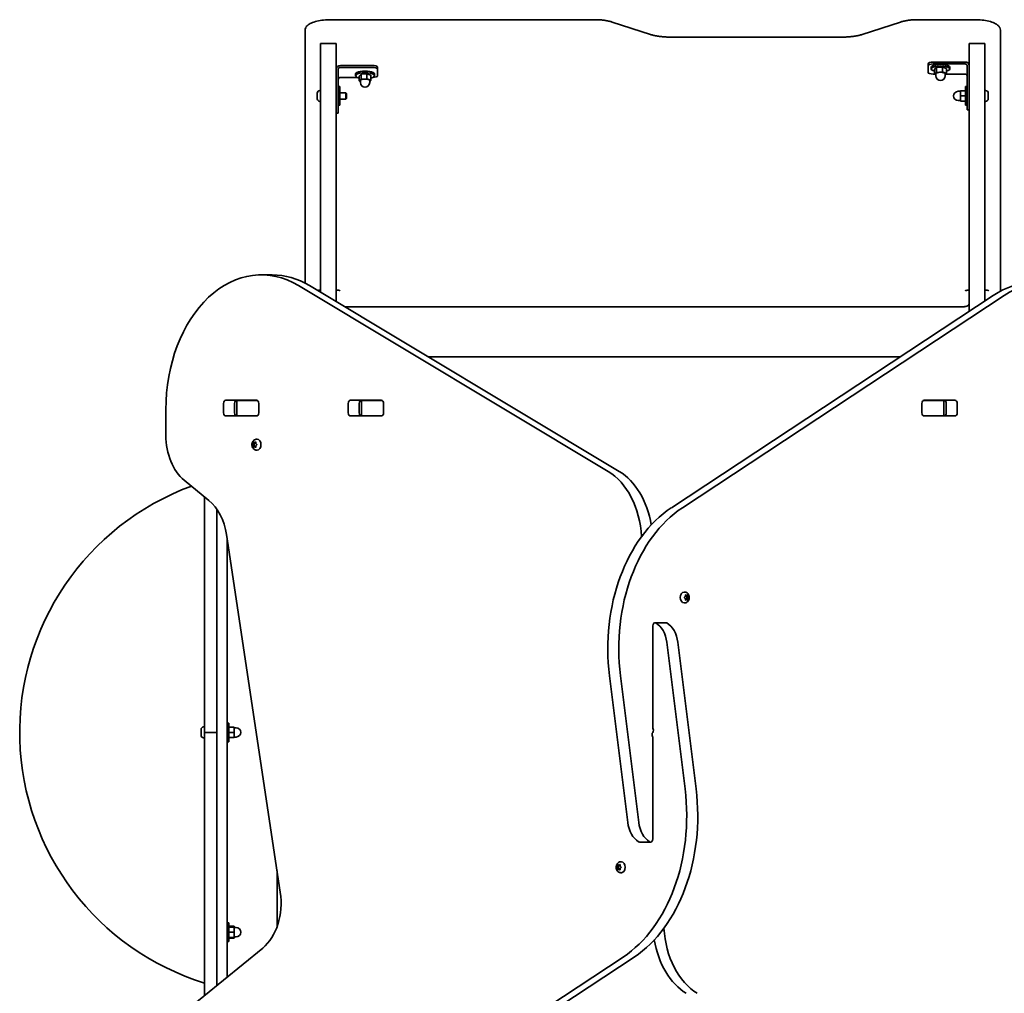
# Model space of a CAD drawing. Units: millimetres. Extents: x -2858 to 3068, y -3270 to 3567.
# Drawn here: x -1358 to -409, y 1128 to 2067 of the extents above; entities that cross this region are included whole.
import ezdxf

# ---------------------------------------------------------------- set-up
doc = ezdxf.new("R2010")
doc.units = ezdxf.units.MM
doc.layers.add('Widoczne (ISO)', color=7, linetype='Continuous', lineweight=35)

msp = doc.modelspace()

# ---------------------------------------------------------------- linework, layer by layer
at = {"layer": 'Widoczne (ISO)'}
for p, q in [((-1057.97, 2066.76), (-803.53, 2066.76)), ((-787.05, 2064.52), (-750.12, 2052.49)), ((-546.23, 2052.49), (-509.31, 2064.52)), ((-492.82, 2066.76), (-437.97, 2066.76)), ((-1082.97, 2056.6), (-1082.97, 2048.09)), ((-731.25, 2049.97), (-565.1, 2049.97)), ((-412.97, 2048.09), (-412.97, 2056.6)), ((-1082.97, 2048.09), (-1082.97, 1812.92)), ((-1067.97, 2041.89), (-1067.97, 2043.89)), ((-1052.97, 2043.89), (-1067.97, 2043.89)), ((-1067.97, 1889.15), (-1067.97, 2041.89)), ((-1052.97, 2043.89), (-1052.97, 2041.89)), ((-1052.97, 1889.15), (-1052.97, 2041.89)), ((-442.97, 2041.89), (-442.97, 2043.89)), ((-427.97, 2043.89), (-442.97, 2043.89)), ((-442.97, 1889.15), (-442.97, 2041.89)), ((-427.97, 2043.89), (-427.97, 2041.89)), ((-427.97, 1889.15), (-427.97, 2041.89)), ((-412.97, 1805.06), (-412.97, 2048.09)), ((-1018.24, 2022.71), (-1048.97, 2022.71)), ((-1013.24, 2019.19), (-1013.24, 2021.09)), ((-482.71, 2024.34), (-482.71, 2022.45)), ((-482.71, 2015.94), (-482.71, 2022.45)), ((-446.97, 2025.97), (-477.71, 2025.97)), ((-477.71, 2024.08), (-446.97, 2024.08)), ((-474.5, 2020.73), (-468.83, 2021.09)), ((-468.83, 2021.09), (-468.83, 2016.36)), ((-468.83, 2021.09), (-465.04, 2019.67)), ((-444.97, 2022.19), (-444.97, 1993.12)), ((-1050.97, 1989.87), (-1050.97, 2018.93)), ((-1048.97, 2020.82), (-1018.24, 2020.82)), ((-1034.24, 2012.8), (-1034.24, 2014.31)), ((-1030.9, 2012.44), (-1029.02, 2014.22)), ((-1030.9, 2012.44), (-1030.9, 2007.71)), ((-1029.02, 2014.22), (-1023.36, 2014.58)), ((-1029.02, 2014.22), (-1029.02, 2009.49)), ((-1023.36, 2014.58), (-1023.36, 2009.85)), ((-1023.36, 2014.58), (-1019.57, 2013.16)), ((-1019.57, 2013.16), (-1019.57, 2008.43)), ((-1016.24, 2012.8), (-1016.24, 2014.31)), ((-1013.24, 2019.19), (-1013.24, 2012.68)), ((-479.71, 2019.31), (-479.71, 2020.82)), ((-476.38, 2014.31), (-477.71, 2014.31)), ((-476.38, 2018.95), (-474.5, 2020.73)), ((-476.38, 2018.95), (-476.38, 2014.22)), ((-476.38, 2014.22), (-474.5, 2016)), ((-475.21, 2013.79), (-476.38, 2014.22)), ((-475.21, 2014.58), (-475.21, 2012.69)), ((-474.5, 2020.73), (-474.5, 2016)), ((-474.5, 2016), (-468.83, 2016.36)), ((-468.83, 2016.36), (-465.04, 2014.94)), ((-465.04, 2014.94), (-466.21, 2013.84)), ((-466.21, 2014.58), (-466.21, 2012.69)), ((-446.97, 2014.31), (-465.71, 2014.31)), ((-465.04, 2019.67), (-465.04, 2014.94)), ((-461.71, 2019.31), (-461.71, 2020.82)), ((-1049.37, 2002.23), (-1050.97, 2002.23)), ((-1049.37, 1984.23), (-1049.37, 2002.23)), ((-1032.47, 2011.06), (-1048.97, 2011.06)), ((-1030.9, 2007.71), (-1029.02, 2009.49)), ((-1029.74, 2007.27), (-1030.9, 2007.71)), ((-1029.74, 2008.07), (-1029.74, 2006.18)), ((-1029.02, 2009.49), (-1023.36, 2009.85)), ((-1023.36, 2009.85), (-1019.57, 2008.43)), ((-1019.57, 2008.43), (-1020.74, 2007.33)), ((-1020.74, 2008.07), (-1020.74, 2006.18)), ((-446.57, 2002.23), (-446.57, 1984.23)), ((-446.57, 2002.23), (-444.97, 2002.23)), ((-1071.27, 1995.91), (-1071.27, 1995.92)), ((-1071.27, 1995.81), (-1071.27, 1995.91)), ((-1071.27, 1994.34), (-1071.27, 1995.81)), ((-1071.27, 1993.86), (-1071.27, 1994.34)), ((-1071.27, 1991.67), (-1071.27, 1993.86)), ((-1068.71, 1998.48), (-1067.97, 1998.48)), ((-1049.37, 1996.23), (-1043.59, 1996.23)), ((-1043.59, 1990.23), (-1043.59, 1996.23)), ((-1042.97, 1995.62), (-1043.59, 1996.23)), ((-1042.97, 1995.62), (-1042.97, 1990.84)), ((-451.57, 1997.73), (-453.57, 1997.73)), ((-446.57, 1998.23), (-451.57, 1998.23)), ((-451.57, 1998.23), (-451.57, 1993.23)), ((-446.57, 1993.23), (-451.57, 1993.23)), ((-451.57, 1993.23), (-451.57, 1988.23)), ((-444.97, 1986.77), (-444.97, 1993.12)), ((-427.23, 1998.48), (-427.97, 1998.48)), ((-424.67, 1995.92), (-424.67, 1995.91)), ((-424.67, 1995.91), (-424.67, 1995.81)), ((-424.67, 1995.81), (-424.67, 1994.34)), ((-424.67, 1994.34), (-424.67, 1993.86)), ((-424.67, 1993.86), (-424.67, 1991.67)), ((-1071.27, 1991.34), (-1071.27, 1991.67)), ((-1071.27, 1991.34), (-1071.26, 1991.34)), ((-1071.27, 1991.28), (-1071.27, 1991.34)), ((-1071.27, 1990.54), (-1071.27, 1991.28)), ((-1068.71, 1987.98), (-1067.97, 1987.98)), ((-1068.05, 1977.32), (-1068.05, 1986.45)), ((-1050.97, 1989.87), (-1050.97, 1983.51)), ((-1049.37, 1984.23), (-1050.97, 1984.23)), ((-1050.97, 1977), (-1050.97, 1983.51)), ((-1049.37, 1990.23), (-1043.59, 1990.23)), ((-1042.97, 1990.84), (-1043.59, 1990.23)), ((-451.57, 1988.73), (-453.57, 1988.73)), ((-446.57, 1988.23), (-451.57, 1988.23)), ((-446.57, 1984.23), (-444.97, 1984.23)), ((-444.97, 1986.77), (-444.97, 1980.26)), ((-427.23, 1987.98), (-427.97, 1987.98)), ((-427.9, 1986.45), (-427.9, 1977.32)), ((-424.67, 1991.34), (-424.69, 1991.34)), ((-424.67, 1991.67), (-424.67, 1991.34)), ((-424.67, 1991.34), (-424.67, 1991.28)), ((-424.67, 1991.28), (-424.67, 1990.54)), ((-1052.97, 1976.73), (-1050.97, 1976.73)), ((-1050.97, 1977), (-1050.97, 1976.73)), ((-444.97, 1979.98), (-444.97, 1980.26)), ((-442.97, 1979.98), (-444.97, 1979.98)), ((-443.05, 1977.32), (-443.05, 1979.98)), ((-1068.05, 1912.2), (-1068.05, 1921.33)), ((-1052.9, 1921.33), (-1052.9, 1912.2)), ((-443.05, 1912.2), (-443.05, 1921.33)), ((-427.9, 1921.33), (-427.9, 1912.2)), ((-1067.97, 1867.5), (-1067.97, 1889.15)), ((-1052.97, 1889.15), (-1052.97, 1867.5)), ((-442.97, 1867.5), (-442.97, 1889.15)), ((-427.97, 1889.15), (-427.97, 1867.5)), ((-1067.97, 1857.11), (-1067.97, 1867.5)), ((-1052.97, 1857.11), (-1052.97, 1867.5)), ((-442.97, 1857.11), (-442.97, 1867.5)), ((-427.97, 1857.11), (-427.97, 1867.5)), ((-1068.05, 1847.09), (-1068.05, 1856.22)), ((-1067.97, 1857.11), (-1067.97, 1835.46)), ((-1052.97, 1835.46), (-1052.97, 1857.11)), ((-1052.9, 1856.22), (-1052.9, 1847.09)), ((-443.05, 1847.09), (-443.05, 1856.22)), ((-442.97, 1857.11), (-442.97, 1835.46)), ((-427.97, 1835.46), (-427.97, 1857.11)), ((-427.9, 1856.22), (-427.9, 1847.09)), ((-1067.97, 1804.09), (-1067.97, 1835.46)), ((-1052.97, 1795.09), (-1052.97, 1835.46)), ((-442.97, 1785.75), (-442.97, 1835.46)), ((-427.97, 1795.64), (-427.97, 1835.46)), ((-1114.57, 1820.84), (-1125.18, 1820.84)), ((-790.89, 1631.4), (-1089.26, 1810.51)), ((-1078.65, 1810.51), (-780.28, 1631.4)), ((-730.07, 1596.42), (-419.83, 1801.01)), ((-409.23, 1801.01), (-719.47, 1596.42)), ((-1044.78, 1790.17), (-447.97, 1790.17)), ((-509.48, 1741.89), (-964.35, 1741.89)), ((-1159.42, 1699.96), (-1129.72, 1699.96)), ((-1149.29, 1699.89), (-1148.73, 1699.89)), ((-1148.73, 1699.89), (-1148.14, 1699.89)), ((-1148.73, 1699.89), (-1148.73, 1684.89)), ((-1148.14, 1699.89), (-1129.76, 1699.89)), ((-1129.76, 1699.89), (-1129.25, 1699.89)), ((-1039.21, 1699.96), (-1009.52, 1699.96)), ((-1029.08, 1699.89), (-1028.52, 1699.89)), ((-1028.52, 1699.89), (-1027.94, 1699.89)), ((-1028.52, 1699.89), (-1028.52, 1684.89)), ((-1027.94, 1699.89), (-1009.55, 1699.89)), ((-1009.55, 1699.89), (-1009.04, 1699.89)), ((-486.91, 1699.89), (-486.39, 1699.89)), ((-486.43, 1699.96), (-456.74, 1699.96)), ((-486.39, 1699.89), (-468.01, 1699.89)), ((-468.01, 1699.89), (-467.42, 1699.89)), ((-467.42, 1699.89), (-466.87, 1699.89)), ((-467.42, 1684.89), (-467.42, 1699.89)), ((-1217.1, 1690.84), (-1217.1, 1666.12)), ((-1161.58, 1687.86), (-1161.58, 1696.91)), ((-1150.97, 1696.91), (-1150.97, 1687.86)), ((-1127.57, 1696.91), (-1127.57, 1687.86)), ((-1041.37, 1687.86), (-1041.37, 1696.91)), ((-1030.76, 1696.91), (-1030.76, 1687.86)), ((-1007.36, 1696.91), (-1007.36, 1687.86)), ((-488.59, 1687.86), (-488.59, 1696.91)), ((-465.19, 1687.86), (-465.19, 1696.91)), ((-454.58, 1696.91), (-454.58, 1687.86)), ((-1129.72, 1684.81), (-1159.42, 1684.81)), ((-1148.73, 1684.89), (-1149.29, 1684.89)), ((-1148.14, 1684.89), (-1148.73, 1684.89)), ((-1129.76, 1684.89), (-1148.14, 1684.89)), ((-1129.25, 1684.89), (-1129.76, 1684.89)), ((-1009.52, 1684.81), (-1039.21, 1684.81)), ((-1028.52, 1684.89), (-1029.08, 1684.89)), ((-1027.94, 1684.89), (-1028.52, 1684.89)), ((-1009.55, 1684.89), (-1027.94, 1684.89)), ((-1009.04, 1684.89), (-1009.55, 1684.89)), ((-486.39, 1684.89), (-486.91, 1684.89)), ((-456.74, 1684.81), (-486.43, 1684.81)), ((-468.01, 1684.89), (-486.39, 1684.89)), ((-467.42, 1684.89), (-468.01, 1684.89)), ((-466.87, 1684.89), (-467.42, 1684.89)), ((-1129.7, 1662.4), (-1129.17, 1662.4)), ((-1133.61, 1657.15), (-1132.21, 1657.15)), ((-1133.4, 1657.4), (-1132.73, 1658.15)), ((-1132.88, 1656.31), (-1133.4, 1656.9)), ((-1132.86, 1656.31), (-1131.45, 1656.31)), ((-1132.73, 1658.15), (-1132.61, 1659.34)), ((-1132.73, 1658.15), (-1131.32, 1658.15)), ((-1132.61, 1654.96), (-1132.73, 1656.15)), ((-1132.3, 1659.6), (-1131.51, 1659.15)), ((-1131.51, 1655.15), (-1132.3, 1654.7)), ((-1132.21, 1657.15), (-1131.32, 1658.15)), ((-1131.46, 1656.31), (-1132.21, 1657.15)), ((-1131.51, 1659.15), (-1130.71, 1659.6)), ((-1131.51, 1659.15), (-1130.38, 1659.15)), ((-1131.51, 1655.15), (-1130.38, 1655.15)), ((-1130.71, 1654.7), (-1131.51, 1655.15)), ((-1131.32, 1658.15), (-1131.21, 1659.15)), ((-1131.21, 1655.15), (-1131.32, 1656.15)), ((-1130.4, 1659.34), (-1130.28, 1658.15)), ((-1130.28, 1656.15), (-1130.4, 1654.96)), ((-1130.28, 1658.15), (-1129.61, 1657.4)), ((-1129.61, 1656.9), (-1130.28, 1656.15)), ((-1129.7, 1651.9), (-1129.17, 1651.9)), ((-1199.42, 1622.81), (-1175.58, 1603.35)), ((-1179.97, 1379.89), (-1179.97, 1606.93)), ((-1167.97, 1594.99), (-1167.97, 1135.96)), ((-1158.67, 1570.44), (-1106.87, 1225.75)), ((-1157.97, 1144.13), (-1157.97, 1565.77)), ((-1157.64, 1563.58), (-1157.97, 1563.58)), ((-717.23, 1515.14), (-717.75, 1515.14)), ((-717.31, 1510.14), (-716.64, 1510.89)), ((-716.79, 1509.05), (-717.31, 1509.64)), ((-716.78, 1509.05), (-716.79, 1509.05)), ((-716.64, 1510.89), (-716.52, 1512.08)), ((-716.52, 1507.7), (-716.64, 1508.89)), ((-715.42, 1511.89), (-716.54, 1511.89)), ((-716.21, 1512.34), (-715.42, 1511.89)), ((-715.71, 1511.89), (-715.61, 1510.89)), ((-715.61, 1508.89), (-715.71, 1507.89)), ((-714.19, 1510.89), (-715.61, 1510.89)), ((-715.61, 1510.89), (-714.71, 1509.89)), ((-714.71, 1509.89), (-715.61, 1508.89)), ((-714.19, 1508.89), (-715.61, 1508.89)), ((-715.42, 1511.89), (-714.63, 1512.34)), ((-713.31, 1509.89), (-714.71, 1509.89)), ((-714.32, 1512.08), (-714.19, 1510.89)), ((-714.19, 1508.89), (-714.32, 1507.7)), ((-714.19, 1510.89), (-713.53, 1510.14)), ((-713.53, 1509.64), (-714.19, 1508.89)), ((-717.23, 1504.64), (-717.75, 1504.64)), ((-715.42, 1507.89), (-716.54, 1507.89)), ((-715.42, 1507.89), (-716.21, 1507.44)), ((-714.63, 1507.44), (-715.42, 1507.89)), ((-747.97, 1482.55), (-747.97, 1384.58)), ((-735.21, 1485.6), (-745.82, 1485.6)), ((-716.85, 1325.35), (-734.47, 1466.69)), ((-723.87, 1466.69), (-706.24, 1325.35)), ((-772.08, 1293.09), (-789.7, 1434.43)), ((-779.1, 1434.43), (-761.47, 1293.09)), ((-1156.37, 1388.89), (-1157.97, 1388.89)), ((-1156.37, 1370.89), (-1156.37, 1388.89)), ((-1183.27, 1382.33), (-1183.27, 1382.58)), ((-1183.27, 1382.08), (-1183.27, 1382.33)), ((-1183.27, 1380.14), (-1183.27, 1382.08)), ((-1183.27, 1377.7), (-1183.27, 1379.63)), ((-1183.27, 1377.44), (-1183.27, 1377.7)), ((-1183.27, 1377.2), (-1183.27, 1377.44)), ((-1180.71, 1385.14), (-1179.97, 1385.14)), ((-1179.97, 1126.16), (-1179.97, 1379.89)), ((-1179.97, 1379.89), (-1175.22, 1379.89)), ((-1175.22, 1379.89), (-1179.97, 1379.89)), ((-1167.97, 1379.89), (-1175.22, 1379.89)), ((-1167.97, 1379.89), (-1175.22, 1379.89)), ((-1156.37, 1384.89), (-1151.37, 1384.89)), ((-1156.37, 1379.89), (-1151.37, 1379.89)), ((-1151.37, 1379.89), (-1151.37, 1384.89)), ((-1151.37, 1384.39), (-1149.37, 1384.39)), ((-1151.37, 1374.89), (-1151.37, 1379.89)), ((-1180.71, 1374.64), (-1179.97, 1374.64)), ((-1156.37, 1370.89), (-1157.97, 1370.89)), ((-1156.37, 1374.89), (-1151.37, 1374.89)), ((-1151.37, 1375.39), (-1149.37, 1375.39)), ((-747.97, 1277.22), (-747.97, 1375.2)), ((-760.74, 1274.17), (-750.13, 1274.17)), ((-778.72, 1255.14), (-778.19, 1255.14)), ((-1109.97, 1246.41), (-1109.97, 1192.58)), ((-782.63, 1249.89), (-781.23, 1249.89)), ((-782.42, 1250.14), (-781.75, 1250.89)), ((-781.9, 1249.05), (-782.42, 1249.64)), ((-781.88, 1249.05), (-780.47, 1249.05)), ((-781.75, 1250.89), (-781.63, 1252.08)), ((-781.75, 1250.89), (-780.34, 1250.89)), ((-781.63, 1247.7), (-781.75, 1248.89)), ((-781.32, 1252.34), (-780.53, 1251.89)), ((-780.53, 1247.89), (-781.32, 1247.44)), ((-781.23, 1249.89), (-780.34, 1250.89)), ((-780.48, 1249.05), (-781.23, 1249.89)), ((-780.53, 1251.89), (-779.74, 1252.34)), ((-780.53, 1251.89), (-779.4, 1251.89)), ((-780.53, 1247.89), (-779.4, 1247.89)), ((-779.74, 1247.44), (-780.53, 1247.89)), ((-780.34, 1250.89), (-780.23, 1251.89)), ((-780.23, 1247.89), (-780.34, 1248.89)), ((-779.42, 1252.08), (-779.3, 1250.89)), ((-779.3, 1248.89), (-779.42, 1247.7)), ((-779.3, 1250.89), (-778.63, 1250.14)), ((-778.63, 1249.64), (-779.3, 1248.89)), ((-778.72, 1244.64), (-778.19, 1244.64)), ((-1156.37, 1196.2), (-1157.97, 1196.2)), ((-1156.37, 1178.2), (-1156.37, 1196.2)), ((-1156.37, 1192.98), (-1151.37, 1192.98)), ((-1156.37, 1192.2), (-1151.37, 1192.2)), ((-1156.37, 1187.2), (-1151.37, 1187.2)), ((-1151.37, 1192.2), (-1151.37, 1192.98)), ((-1151.37, 1187.2), (-1151.37, 1192.2)), ((-1151.37, 1191.7), (-1149.37, 1191.7)), ((-1151.37, 1182.2), (-1151.37, 1187.2)), ((-1156.37, 1178.2), (-1157.97, 1178.2)), ((-1156.37, 1182.2), (-1151.37, 1182.2)), ((-1156.37, 1181.43), (-1151.37, 1181.43)), ((-1151.37, 1182.7), (-1149.37, 1182.7)), ((-1151.37, 1181.43), (-1151.37, 1182.2)), ((-1123.77, 1172.05), (-1199.41, 1110.3)), ((-1086.72, 958.77), (-776.48, 1163.36)), ((-765.87, 1163.36), (-1076.11, 958.77))]:
    msp.add_line(p, q, dxfattribs=at)
for centre, radius, start, end in [((-470.71, 2012.69), 4.5, 180, 0), ((-1025.24, 2006.18), 4.5, 180, 0), ((-1068.71, 1995.92), 2.56, 90, 180), ((-453.57, 1993.23), 4.5, 90, 270), ((-427.23, 1995.92), 2.56, 0, 90), ((-1068.71, 1990.54), 2.56, 180, 270), ((-427.23, 1990.54), 2.56, 270, 0), ((-1105.01, 1379.89), 252.96, 110.24967, 252.76252), ((-1180.71, 1382.58), 2.56, 90, 180), ((-1180.71, 1377.2), 2.56, 180, 270), ((-1149.37, 1379.89), 4.5, 270, 90), ((-1149.37, 1187.2), 4.5, 270, 90)]:
    msp.add_arc(centre, radius, start, end, dxfattribs=at)
for centre, major_axis, ratio, start_param, end_param in [((-1048.97, 2018.93), (-4, 0), 0.945519, 4.712389, 6.283185), ((-1018.24, 2021.09), (5, 0), 0.325568, 0, 1.570796), ((-477.71, 2024.34), (-5, 0), 0.325568, 4.712389, 6.283185), ((-477.71, 2022.45), (-5, 0), 0.325568, 4.712389, 6.283185), ((-470.71, 2019.31), (9, 0), 0.325568, 5.393574, 10.314389), ((-470.71, 2020.82), (9, 0), 0.325568, 0, 3.141593), ((-446.97, 2022.19), (4, 0), 0.945519, 0, 1.570796), ((-446.97, 2022.19), (2, 0), 0.945519, 0, 1.570796), ((-1048.97, 2018.93), (-2, 0), 0.945519, 4.712389, 6.283185), ((-1025.24, 2012.8), (9, 0), 0.325568, 5.393574, 10.314389), ((-1025.24, 2014.31), (9, 0), 0.325568, 0, 3.141593), ((-1018.24, 2019.19), (5, 0), 0.325568, 0, 1.570796), ((-1018.24, 2012.68), (5, 0), 0.325568, 4.760216, 6.283185), ((-477.71, 2015.94), (-5, 0), 0.325568, 0, 1.570796), ((-470.71, 2014.58), (-4.5, 0), 0.325568, 3.141593, 6.283185), ((-446.97, 2012.42), (2, 0), 0.945519, 0, 1.570796), ((-1048.97, 2009.16), (-2, 0), 0.945519, 4.712389, 6.283185), ((-1025.24, 2008.07), (-4.5, 0), 0.325568, 3.141593, 6.283185), ((-1065, 1986.45), (-3.05, 0), 0.325568, 6.060962, 6.283185), ((-430.95, 1986.45), (3.05, 0), 0.325568, 0, 0.222223), ((-1065, 1977.32), (-3.05, 0), 0.325568, 0, 0.222223), ((-440, 1977.32), (-3.05, 0), 0.325568, 0, 0.222223), ((-430.95, 1977.32), (3.05, 0), 0.325568, 6.060962, 6.283185), ((-1065, 1921.33), (-3.05, 0), 0.325568, 6.060962, 6.283185), ((-1055.95, 1921.33), (3.05, 0), 0.325568, 0, 0.222223), ((-440, 1921.33), (-3.05, 0), 0.325568, 6.060962, 6.283185), ((-430.95, 1921.33), (3.05, 0), 0.325568, 0, 0.222223), ((-1065, 1912.2), (-3.05, 0), 0.325568, 0, 0.222223), ((-1055.95, 1912.2), (3.05, 0), 0.325568, 6.060962, 6.283185), ((-440, 1912.2), (-3.05, 0), 0.325568, 0, 0.222223), ((-430.95, 1912.2), (3.05, 0), 0.325568, 6.060962, 6.283185), ((-1065, 1856.22), (-3.05, 0), 0.325568, 6.060962, 6.283185), ((-1055.95, 1856.22), (3.05, 0), 0.325568, 0, 0.222223), ((-440, 1856.22), (-3.05, 0), 0.325568, 6.060962, 6.283185), ((-430.95, 1856.22), (3.05, 0), 0.325568, 0, 0.222223), ((-1065, 1847.09), (-3.05, 0), 0.325568, 0, 0.222223), ((-1055.95, 1847.09), (3.05, 0), 0.325568, 6.060962, 6.283185), ((-440, 1847.09), (-3.05, 0), 0.325568, 0, 0.222223), ((-430.95, 1847.09), (3.05, 0), 0.325568, 6.060962, 6.283185), ((-1125.18, 1690.84), (0, 130), 0.707107, 5.88176, 7.853982), ((-1114.57, 1690.84), (0, 130), 0.707107, 5.88176, 6.283185), ((-380.98, 1683.19), (0, 130), 0.707107, 0, 0.436332), ((-370.38, 1683.19), (0, 130), 0.707107, 4.832595, 6.719518), ((-1159.42, 1696.91), (0, 3.05), 0.707107, 0, 1.570796), ((-1148.81, 1696.91), (0, 3.05), 0.707107, 0, 1.570796), ((-1133.22, 1696.91), (0, 3.05), 0.707107, 6.060962, 6.283185), ((-1129.72, 1696.91), (0, 3.05), 0.707107, 4.712389, 6.283185), ((-1039.21, 1696.91), (0, 3.05), 0.707107, 0, 1.570796), ((-1028.6, 1696.91), (0, 3.05), 0.707107, 0, 1.570796), ((-1013.02, 1696.91), (0, 3.05), 0.707107, 6.060962, 6.283185), ((-1009.52, 1696.91), (0, 3.05), 0.707107, 4.712389, 6.283185), ((-486.43, 1696.91), (0, 3.05), 0.707107, 0, 1.570796), ((-482.93, 1696.91), (0, 3.05), 0.707107, 0, 0.222223), ((-467.34, 1696.91), (0, 3.05), 0.707107, 4.712389, 6.283185), ((-456.74, 1696.91), (0, 3.05), 0.707107, 4.712389, 6.283185), ((-1159.42, 1687.86), (0, -3.05), 0.707107, 4.712389, 6.283185), ((-1148.81, 1687.86), (0, -3.05), 0.707107, 4.712389, 6.283185), ((-1133.22, 1687.86), (0, -3.05), 0.707107, 0, 0.222223), ((-1129.72, 1687.86), (0, -3.05), 0.707107, 0, 1.570796), ((-1039.21, 1687.86), (0, -3.05), 0.707107, 4.712389, 6.283185), ((-1028.6, 1687.86), (0, -3.05), 0.707107, 4.712389, 6.283185), ((-1013.02, 1687.86), (0, -3.05), 0.707107, 0, 0.222223), ((-1009.52, 1687.86), (0, -3.05), 0.707107, 0, 1.570796), ((-486.43, 1687.86), (0, -3.05), 0.707107, 4.712389, 6.283185), ((-482.93, 1687.86), (0, -3.05), 0.707107, 6.060962, 6.283185), ((-467.34, 1687.86), (0, -3.05), 0.707107, 0, 1.570796), ((-456.74, 1687.86), (0, -3.05), 0.707107, 0, 1.570796), ((-1181.75, 1666.12), (0, 50), 0.707107, 1.570796, 2.617994), ((-1129.17, 1657.15), (0, 5.25), 0.707107, 3.141593, 6.283185), ((-1132.86, 1656.12), (0, 0.189), 0.707107, 4.856587, 6.374189), ((-1131.45, 1656.12), (0, 0.189), 0.707107, 4.856587, 6.283185), ((-811.61, 1562.36), (0, -75), 0.707107, 1.654085, 2.740167), ((-801.01, 1562.36), (0, 75), 0.707107, 4.948223, 5.88176), ((-1193.26, 1560.04), (0, 50), 0.707107, 4.921828, 5.759587), ((-685.25, 1460.47), (0, -150), 0.707107, 3.577925, 4.886922), ((-674.64, 1460.47), (0, 150), 0.707107, 0.436332, 1.745329), ((-717.75, 1509.89), (0, -5.25), 0.707107, 3.141593, 6.283185), ((-716.78, 1508.86), (0, 0.189), 0.707107, 4.856587, 6.374189), ((-745.82, 1482.55), (0, 3.05), 0.707107, 5.881647, 7.853982), ((-751.88, 1462.35), (0, -25), 0.707107, 1.745329, 2.740054), ((-735.21, 1482.55), (0, 3.05), 0.707107, 5.881647, 6.283185), ((-741.28, 1462.35), (0, 25), 0.707107, 4.886922, 5.881647), ((-746.45, 1377.73), (0, 3.05), 0.707107, 0.785398, 2.247843), ((-748.68, 1375.2), (0, -1), 0.707107, 1.570796, 2.247843), ((-747.27, 1384.58), (0, 1), 0.707107, 1.570796, 2.247843), ((-749.5, 1382.05), (0, -3.05), 0.707107, 0.785398, 2.247843), ((-821.31, 1299.3), (0, -150), 0.707107, 0.436332, 1.745329), ((-810.7, 1299.3), (0, 150), 0.707107, 3.577925, 4.886922), ((-754.67, 1297.43), (0, -25), 0.707107, 4.886922, 5.881647), ((-744.06, 1297.43), (0, 25), 0.707107, 1.745329, 2.740054), ((-760.74, 1277.22), (0, -3.05), 0.707107, 5.881647, 6.283185), ((-750.13, 1277.22), (0, -3.05), 0.707107, 5.881647, 7.853982), ((-778.19, 1249.89), (0, 5.25), 0.707107, 3.141593, 6.283185), ((-781.88, 1248.86), (0, 0.189), 0.707107, 4.856587, 6.374189), ((-780.47, 1248.86), (0, 0.189), 0.707107, 4.856587, 6.283185), ((-1141.45, 1215.35), (0, 50), 0.707107, 3.665191, 4.921828), ((-684.33, 1197.42), (0, 75), 0.707107, 1.654085, 2.740167), ((-694.94, 1197.42), (0, -75), 0.707107, 4.948223, 5.88176)]:
    msp.add_ellipse(centre, major_axis=major_axis, ratio=ratio, start_param=start_param, end_param=end_param, dxfattribs=at)
for points, knots in [([(-1057.97, 2066.76), (-1060.38, 2066.76), (-1062.78, 2066.64), (-1067.39, 2066.15), (-1069.59, 2065.79), (-1073.6, 2064.84), (-1075.42, 2064.25), (-1078.58, 2062.84), (-1079.93, 2062.02), (-1081.56, 2060.39), (-1082.04, 2059.77), (-1082.75, 2058.31), (-1082.97, 2057.46), (-1082.97, 2056.6)], [4.712389, 4.712389, 4.712389, 4.712389, 5.026548, 5.026548, 5.340708, 5.340708, 5.654867, 5.654867, 5.969026, 5.969026, 6.125252, 6.125252, 6.283185, 6.283185, 6.283185, 6.283185]), ([(-787.05, 2064.52), (-787.95, 2064.81), (-788.91, 2065.07), (-790.92, 2065.55), (-791.97, 2065.76), (-794.14, 2066.12), (-795.27, 2066.27), (-797.57, 2066.51), (-798.75, 2066.61), (-801.13, 2066.73), (-802.33, 2066.76), (-803.53, 2066.76)], [3.9269908, 3.9269908, 3.9269908, 3.9269908, 4.0840704, 4.0840704, 4.2411501, 4.2411501, 4.3982297, 4.3982297, 4.5553093, 4.5553093, 4.712389, 4.712389, 4.712389, 4.712389]), ([(-492.82, 2066.76), (-494.03, 2066.76), (-495.23, 2066.73), (-497.61, 2066.61), (-498.79, 2066.51), (-501.09, 2066.27), (-502.21, 2066.12), (-504.39, 2065.76), (-505.44, 2065.55), (-507.45, 2065.07), (-508.41, 2064.81), (-509.31, 2064.52)], [4.712389, 4.712389, 4.712389, 4.712389, 4.8694686, 4.8694686, 5.0265482, 5.0265482, 5.1836279, 5.1836279, 5.3407075, 5.3407075, 5.4977871, 5.4977871, 5.4977871, 5.4977871]), ([(-412.97, 2056.6), (-412.97, 2057.52), (-413.22, 2058.42), (-414.13, 2060.16), (-414.85, 2060.93), (-416.87, 2062.57), (-418.32, 2063.33), (-421.68, 2064.64), (-423.59, 2065.18), (-427.76, 2066.03), (-430.01, 2066.34), (-434.19, 2066.68), (-436.08, 2066.76), (-437.97, 2066.76)], [3.141593, 3.141593, 3.141593, 3.141593, 3.310009, 3.310009, 3.523233, 3.523233, 3.837392, 3.837392, 4.151551, 4.151551, 4.46571, 4.46571, 4.712389, 4.712389, 4.712389, 4.712389]), ([(-731.25, 2049.97), (-732.67, 2049.97), (-734.08, 2050.01), (-736.88, 2050.15), (-738.25, 2050.26), (-740.93, 2050.54), (-742.23, 2050.72), (-744.72, 2051.13), (-745.91, 2051.37), (-748.14, 2051.9), (-749.18, 2052.18), (-750.12, 2052.49)], [4.712389, 4.712389, 4.712389, 4.712389, 4.8694686, 4.8694686, 5.0265482, 5.0265482, 5.1836279, 5.1836279, 5.3407075, 5.3407075, 5.4977871, 5.4977871, 5.4977871, 5.4977871]), ([(-546.23, 2052.49), (-547.18, 2052.18), (-548.22, 2051.9), (-550.45, 2051.37), (-551.64, 2051.13), (-554.13, 2050.72), (-555.43, 2050.54), (-558.1, 2050.26), (-559.48, 2050.15), (-562.27, 2050.01), (-563.69, 2049.97), (-565.1, 2049.97)], [3.9269908, 3.9269908, 3.9269908, 3.9269908, 4.0840704, 4.0840704, 4.2411501, 4.2411501, 4.3982297, 4.3982297, 4.5553093, 4.5553093, 4.712389, 4.712389, 4.712389, 4.712389]), ([(-1070.87, 1805.83), (-1070.76, 1805.86), (-1070.65, 1805.88), (-1070.22, 1805.97), (-1069.86, 1806.02), (-1069.06, 1806.1), (-1068.62, 1806.13), (-1068.11, 1806.14), (-1068.04, 1806.14), (-1067.97, 1806.14)], [0.9330851, 0.9330851, 0.9330851, 0.9330851, 1.0255715, 1.0255715, 1.2667627, 1.2667627, 1.5305134, 1.5305134, 1.5707963, 1.5707963, 1.5707963, 1.5707963]), ([(-1052.97, 1806.14), (-1052.53, 1806.14), (-1052.1, 1806.12), (-1051.25, 1806.05), (-1050.85, 1805.99), (-1050.17, 1805.86), (-1049.89, 1805.79), (-1049.48, 1805.66), (-1049.34, 1805.61), (-1049.22, 1805.55), (-1049.2, 1805.53), (-1049.2, 1805.53)], [1.570796, 1.570796, 1.570796, 1.570796, 1.829993, 1.829993, 2.096258, 2.096258, 2.33995, 2.33995, 2.543337, 2.543337, 2.661792, 2.661792, 2.661792, 2.661792]), ([(-446.75, 1805.53), (-446.75, 1805.53), (-446.75, 1805.53), (-446.73, 1805.55), (-446.68, 1805.57), (-446.52, 1805.64), (-446.39, 1805.69), (-446.04, 1805.8), (-445.8, 1805.86), (-445.22, 1805.97), (-444.86, 1806.02), (-444.06, 1806.1), (-443.62, 1806.13), (-443.11, 1806.14), (-443.04, 1806.14), (-442.97, 1806.14)], [0.479801, 0.479801, 0.479801, 0.479801, 0.510865, 0.510865, 0.649525, 0.649525, 0.818695, 0.818695, 1.025571, 1.025571, 1.266763, 1.266763, 1.530513, 1.530513, 1.570796, 1.570796, 1.570796, 1.570796]), ([(-427.97, 1806.14), (-427.53, 1806.14), (-427.1, 1806.12), (-426.25, 1806.05), (-425.85, 1805.99), (-425.17, 1805.86), (-424.89, 1805.79), (-424.48, 1805.66), (-424.34, 1805.61), (-424.22, 1805.55), (-424.2, 1805.53), (-424.2, 1805.53)], [1.570796, 1.570796, 1.570796, 1.570796, 1.829993, 1.829993, 2.096258, 2.096258, 2.33995, 2.33995, 2.543337, 2.543337, 2.661792, 2.661792, 2.661792, 2.661792]), ([(-442.97, 1793.82), (-442.97, 1793.47), (-443.03, 1793.13), (-443.24, 1792.49), (-443.4, 1792.2), (-443.76, 1791.67), (-443.98, 1791.46), (-444.48, 1791.04), (-444.74, 1790.89), (-445.35, 1790.59), (-445.67, 1790.49), (-446.3, 1790.32), (-446.61, 1790.27), (-447.23, 1790.19), (-447.54, 1790.17), (-447.89, 1790.17), (-447.93, 1790.17), (-447.97, 1790.17)], [3.141593, 3.141593, 3.141593, 3.141593, 3.247671, 3.247671, 3.363578, 3.363578, 3.511495, 3.511495, 3.729686, 3.729686, 4.043846, 4.043846, 4.358005, 4.358005, 4.672164, 4.672164, 4.712389, 4.712389, 4.712389, 4.712389]), ([(-1129.7, 1651.9), (-1130.14, 1651.9), (-1130.58, 1651.98), (-1131.41, 1652.27), (-1131.8, 1652.48), (-1132.53, 1653.04), (-1132.86, 1653.39), (-1133.44, 1654.2), (-1133.67, 1654.68), (-1134.02, 1655.72), (-1134.12, 1656.28), (-1134.18, 1657.43), (-1134.13, 1658.02), (-1133.86, 1659.15), (-1133.65, 1659.7), (-1133.05, 1660.69), (-1132.68, 1661.14), (-1131.83, 1661.81), (-1131.37, 1662.07), (-1130.49, 1662.34), (-1130.09, 1662.4), (-1129.7, 1662.4)], [1.570796, 1.570796, 1.570796, 1.570796, 1.810116, 1.810116, 2.062781, 2.062781, 2.353484, 2.353484, 2.696221, 2.696221, 3.075136, 3.075136, 3.463434, 3.463434, 3.847666, 3.847666, 4.202342, 4.202342, 4.496334, 4.496334, 4.712389, 4.712389, 4.712389, 4.712389]), ([(-717.23, 1515.14), (-716.79, 1515.14), (-716.35, 1515.06), (-715.52, 1514.77), (-715.12, 1514.56), (-714.39, 1514), (-714.07, 1513.65), (-713.49, 1512.84), (-713.25, 1512.36), (-712.9, 1511.32), (-712.8, 1510.76), (-712.75, 1509.61), (-712.8, 1509.02), (-713.07, 1507.89), (-713.28, 1507.34), (-713.88, 1506.35), (-714.25, 1505.9), (-715.1, 1505.23), (-715.56, 1504.97), (-716.43, 1504.7), (-716.83, 1504.64), (-717.23, 1504.64)], [4.712389, 4.712389, 4.712389, 4.712389, 4.951709, 4.951709, 5.204373, 5.204373, 5.495076, 5.495076, 5.837814, 5.837814, 6.216729, 6.216729, 6.605027, 6.605027, 6.989258, 6.989258, 7.343935, 7.343935, 7.637927, 7.637927, 7.853982, 7.853982, 7.853982, 7.853982]), ([(-778.72, 1244.64), (-779.16, 1244.64), (-779.6, 1244.72), (-780.43, 1245), (-780.82, 1245.22), (-781.55, 1245.77), (-781.88, 1246.12), (-782.46, 1246.94), (-782.69, 1247.42), (-783.04, 1248.46), (-783.15, 1249.02), (-783.2, 1250.17), (-783.15, 1250.76), (-782.88, 1251.89), (-782.67, 1252.44), (-782.07, 1253.43), (-781.7, 1253.87), (-780.85, 1254.55), (-780.39, 1254.8), (-779.51, 1255.08), (-779.11, 1255.14), (-778.72, 1255.14)], [1.570796, 1.570796, 1.570796, 1.570796, 1.810116, 1.810116, 2.062781, 2.062781, 2.353484, 2.353484, 2.696221, 2.696221, 3.075136, 3.075136, 3.463434, 3.463434, 3.847666, 3.847666, 4.202342, 4.202342, 4.496334, 4.496334, 4.712389, 4.712389, 4.712389, 4.712389])]:
    msp.add_open_spline(points, degree=3, knots=knots, dxfattribs=at)
for points in [[(-1071.25, 1996.18), (-1071.27, 1996.05), (-1071.27, 1995.93), (-1071.27, 1995.81)], [(-1071.27, 1995.91), (-1071.27, 1995.99), (-1071.27, 1996.08), (-1071.25, 1996.18)], [(-1071.27, 1994.34), (-1071.27, 1994.3), (-1071.27, 1994.25), (-1071.25, 1994.21)], [(-1071.25, 1994.21), (-1071.27, 1994.09), (-1071.27, 1993.97), (-1071.27, 1993.86)], [(-424.67, 1995.81), (-424.67, 1995.93), (-424.68, 1996.05), (-424.69, 1996.18)], [(-424.69, 1996.18), (-424.68, 1996.08), (-424.67, 1995.99), (-424.67, 1995.91)], [(-424.69, 1994.21), (-424.68, 1994.25), (-424.67, 1994.3), (-424.67, 1994.34)], [(-424.67, 1993.86), (-424.67, 1993.97), (-424.68, 1994.09), (-424.69, 1994.21)], [(-1071.27, 1991.67), (-1071.27, 1991.54), (-1071.27, 1991.4), (-1071.25, 1991.26)], [(-1071.25, 1991.26), (-1071.27, 1991.27), (-1071.27, 1991.28), (-1071.27, 1991.28)], [(-424.69, 1991.26), (-424.68, 1991.4), (-424.67, 1991.54), (-424.67, 1991.67)], [(-424.67, 1991.28), (-424.67, 1991.28), (-424.68, 1991.27), (-424.69, 1991.26)], [(-1133.61, 1657.15), (-1133.55, 1657.24), (-1133.47, 1657.32), (-1133.4, 1657.4)], [(-1133.4, 1656.9), (-1133.47, 1656.98), (-1133.55, 1657.06), (-1133.61, 1657.15)], [(-1132.61, 1659.34), (-1132.59, 1659.47), (-1132.58, 1659.61), (-1132.55, 1659.75)], [(-1132.55, 1654.55), (-1132.58, 1654.69), (-1132.59, 1654.83), (-1132.61, 1654.96)], [(-1132.55, 1659.75), (-1132.47, 1659.7), (-1132.38, 1659.65), (-1132.3, 1659.6)], [(-1132.3, 1654.7), (-1132.38, 1654.66), (-1132.47, 1654.6), (-1132.55, 1654.55)], [(-1130.71, 1659.6), (-1130.63, 1659.65), (-1130.53, 1659.7), (-1130.43, 1659.75)], [(-1130.43, 1654.55), (-1130.53, 1654.6), (-1130.63, 1654.66), (-1130.71, 1654.7)], [(-1130.43, 1659.75), (-1130.43, 1659.61), (-1130.42, 1659.47), (-1130.4, 1659.34)], [(-1130.4, 1654.96), (-1130.42, 1654.83), (-1130.43, 1654.69), (-1130.43, 1654.55)], [(-1129.61, 1657.4), (-1129.54, 1657.32), (-1129.46, 1657.24), (-1129.37, 1657.15)], [(-1129.37, 1657.15), (-1129.46, 1657.06), (-1129.54, 1656.98), (-1129.61, 1656.9)], [(-717.55, 1509.89), (-717.47, 1509.98), (-717.39, 1510.06), (-717.31, 1510.14)], [(-717.31, 1509.64), (-717.39, 1509.72), (-717.47, 1509.8), (-717.55, 1509.89)], [(-716.52, 1512.08), (-716.51, 1512.21), (-716.5, 1512.35), (-716.49, 1512.49)], [(-716.49, 1512.49), (-716.39, 1512.44), (-716.3, 1512.38), (-716.21, 1512.34)], [(-714.63, 1512.34), (-714.54, 1512.38), (-714.45, 1512.44), (-714.37, 1512.49)], [(-714.37, 1512.49), (-714.35, 1512.35), (-714.33, 1512.21), (-714.32, 1512.08)], [(-713.53, 1510.14), (-713.45, 1510.06), (-713.38, 1509.98), (-713.31, 1509.89)], [(-713.31, 1509.89), (-713.38, 1509.8), (-713.45, 1509.72), (-713.53, 1509.64)], [(-716.49, 1507.29), (-716.5, 1507.43), (-716.51, 1507.57), (-716.52, 1507.7)], [(-716.21, 1507.44), (-716.3, 1507.39), (-716.39, 1507.34), (-716.49, 1507.29)], [(-714.37, 1507.29), (-714.45, 1507.34), (-714.54, 1507.39), (-714.63, 1507.44)], [(-714.32, 1507.7), (-714.33, 1507.57), (-714.35, 1507.43), (-714.37, 1507.29)], [(-1183.25, 1382.49), (-1183.27, 1382.35), (-1183.27, 1382.21), (-1183.27, 1382.08)], [(-1183.27, 1382.33), (-1183.27, 1382.38), (-1183.27, 1382.43), (-1183.25, 1382.49)], [(-1183.27, 1380.14), (-1183.27, 1380.06), (-1183.27, 1379.98), (-1183.25, 1379.89)], [(-1183.25, 1379.89), (-1183.27, 1379.8), (-1183.27, 1379.72), (-1183.27, 1379.63)], [(-1183.27, 1377.7), (-1183.27, 1377.57), (-1183.27, 1377.43), (-1183.25, 1377.29)], [(-1183.25, 1377.29), (-1183.27, 1377.34), (-1183.27, 1377.39), (-1183.27, 1377.44)], [(-781.63, 1252.08), (-781.62, 1252.21), (-781.6, 1252.35), (-781.57, 1252.49)], [(-781.57, 1252.49), (-781.49, 1252.44), (-781.4, 1252.38), (-781.32, 1252.34)], [(-779.74, 1252.34), (-779.65, 1252.38), (-779.55, 1252.44), (-779.45, 1252.49)], [(-779.45, 1252.49), (-779.45, 1252.35), (-779.44, 1252.21), (-779.42, 1252.08)], [(-782.63, 1249.89), (-782.57, 1249.98), (-782.49, 1250.06), (-782.42, 1250.14)], [(-782.42, 1249.64), (-782.49, 1249.72), (-782.57, 1249.8), (-782.63, 1249.89)], [(-781.57, 1247.29), (-781.6, 1247.43), (-781.62, 1247.57), (-781.63, 1247.7)], [(-781.32, 1247.44), (-781.4, 1247.39), (-781.49, 1247.34), (-781.57, 1247.29)], [(-779.45, 1247.29), (-779.55, 1247.34), (-779.65, 1247.39), (-779.74, 1247.44)], [(-779.42, 1247.7), (-779.44, 1247.57), (-779.45, 1247.43), (-779.45, 1247.29)], [(-778.63, 1250.14), (-778.56, 1250.06), (-778.48, 1249.98), (-778.39, 1249.89)], [(-778.39, 1249.89), (-778.48, 1249.8), (-778.56, 1249.72), (-778.63, 1249.64)]]:
    msp.add_open_spline(points, degree=3, dxfattribs=at)

doc.saveas('drawing.dxf')
